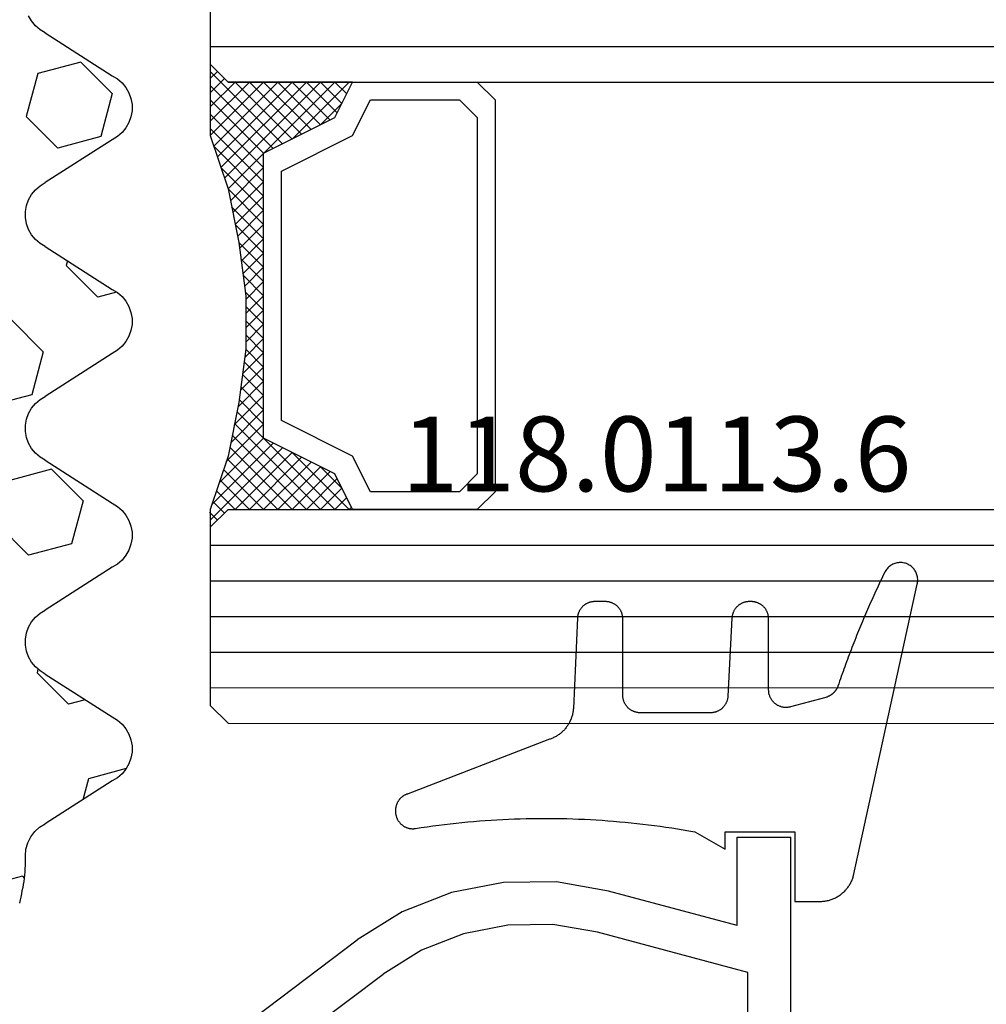
# Model space of a CAD drawing. Units: millimetres. Extents: x 0 to 9395, y -3021 to -50.
# Drawn here: x 28 to 55, y -2948 to -2921 of the extents above; entities that cross this region are included whole.
import ezdxf
from ezdxf.enums import TextEntityAlignment as Align

# ---------------------------------------------------------------- set-up
doc = ezdxf.new("R2010")
doc.units = ezdxf.units.MM
for name, color, linetype in [('CrossSectionsGlass', 4, 'Continuous'), ('CrossSectionsGums', 1, 'Continuous'), ('CrossSectionsProfils', 7, 'Continuous'), ('CrossSectionsTexts', 3, 'Continuous')]:
    doc.layers.add(name, color=color, linetype=linetype)
doc.styles.get("Standard").update_dxf_attribs({"font": 'complex.shx', "height": 60})

# ---------------------------------------------------------------- blocks, each defined once
blk = doc.blocks.new('04_51026_X', base_point=(2381.482, 1045.268))
at = {"layer": 'CrossSectionsProfils'}
for p, q in [((2358.34, 1062.208), (2358.182, 1062.134)), ((2358.508, 1062.253), (2358.34, 1062.208)), ((2358.682, 1062.268), (2358.508, 1062.253)), ((2379.182, 1062.268), (2358.682, 1062.268)), ((2379.268, 1062.26), (2379.182, 1062.268)), ((2379.353, 1062.238), (2379.268, 1062.26)), ((2379.432, 1062.201), (2379.353, 1062.238)), ((2379.503, 1062.151), (2379.432, 1062.201)), ((2357.916, 1061.911), (2357.816, 1061.768)), ((2358.039, 1062.034), (2357.916, 1061.911)), ((2358.182, 1062.134), (2358.039, 1062.034)), ((2379.565, 1062.089), (2379.503, 1062.151)), ((2379.615, 1062.018), (2379.565, 1062.089)), ((2379.651, 1061.939), (2379.615, 1062.018)), ((2379.674, 1061.855), (2379.651, 1061.939)), ((2357.816, 1061.768), (2357.742, 1061.61)), ((2379.682, 1061.768), (2379.674, 1061.855)), ((2379.682, 1061.768), (2379.682, 1058.768)), ((2357.697, 1061.442), (2357.682, 1061.268)), ((2357.742, 1061.61), (2357.697, 1061.442)), ((2357.682, 1061.268), (2357.682, 1036.268)), ((2359.482, 1060.907), (2359.31, 1060.787)), ((2359.671, 1060.996), (2359.482, 1060.907)), ((2359.873, 1061.05), (2359.671, 1060.996)), ((2360.082, 1061.068), (2359.873, 1061.05)), ((2377.982, 1061.068), (2360.082, 1061.068)), ((2378.068, 1061.06), (2377.982, 1061.068)), ((2378.153, 1061.038), (2378.068, 1061.06)), ((2378.232, 1061.001), (2378.153, 1061.038)), ((2378.303, 1060.951), (2378.232, 1061.001)), ((2378.365, 1060.889), (2378.303, 1060.951)), ((2378.415, 1060.818), (2378.365, 1060.889)), ((2378.451, 1060.739), (2378.415, 1060.818)), ((2359.162, 1060.639), (2359.042, 1060.468)), ((2359.31, 1060.787), (2359.162, 1060.639)), ((2378.474, 1060.655), (2378.451, 1060.739)), ((2378.482, 1060.568), (2378.474, 1060.655)), ((2378.482, 1060.568), (2378.482, 1058.068)), ((2358.954, 1060.278), (2358.9, 1060.076)), ((2359.042, 1060.468), (2358.954, 1060.278)), ((2358.9, 1060.076), (2358.882, 1059.868)), ((2358.882, 1059.868), (2358.882, 1040.068)), ((2381.182, 1058.768), (2381.623, 1059.209)), ((2381.65, 1059.232), (2381.623, 1059.209)), ((2381.68, 1059.249), (2381.65, 1059.232)), ((2381.713, 1059.261), (2381.68, 1059.249)), ((2381.747, 1059.267), (2381.713, 1059.261)), ((2381.782, 1059.267), (2381.747, 1059.267)), ((2381.816, 1059.261), (2381.782, 1059.267)), ((2381.849, 1059.249), (2381.816, 1059.261)), ((2381.879, 1059.232), (2381.849, 1059.249)), ((2381.906, 1059.209), (2381.879, 1059.232)), ((2381.906, 1059.209), (2383.206, 1057.909)), ((2381.182, 1058.768), (2379.682, 1058.768)), ((2378.482, 1058.068), (2378.489, 1057.981)), ((2378.489, 1057.981), (2378.512, 1057.897)), ((2378.512, 1057.897), (2378.549, 1057.818)), ((2378.549, 1057.818), (2378.599, 1057.747)), ((2383.228, 1057.884), (2383.206, 1057.909)), ((2383.245, 1057.855), (2383.228, 1057.884)), ((2383.257, 1057.823), (2383.245, 1057.855)), ((2383.263, 1057.79), (2383.257, 1057.823)), ((2383.264, 1057.757), (2383.263, 1057.79)), ((2378.599, 1057.747), (2378.66, 1057.685)), ((2378.66, 1057.685), (2378.732, 1057.635)), ((2378.732, 1057.635), (2378.811, 1057.598)), ((2378.811, 1057.598), (2378.895, 1057.576)), ((2378.895, 1057.576), (2378.982, 1057.568)), ((2378.982, 1057.568), (2383.064, 1057.568)), ((2383.064, 1057.568), (2383.098, 1057.571)), ((2383.098, 1057.571), (2383.131, 1057.579)), ((2383.131, 1057.579), (2383.161, 1057.593)), ((2383.161, 1057.593), (2383.189, 1057.612)), ((2383.189, 1057.612), (2383.214, 1057.635)), ((2383.214, 1057.635), (2383.234, 1057.662)), ((2383.234, 1057.662), (2383.249, 1057.692)), ((2383.249, 1057.692), (2383.259, 1057.724)), ((2383.259, 1057.724), (2383.264, 1057.757)), ((2376.86, 1045.642), (2376.547, 1045.565)), ((2377.182, 1045.668), (2376.86, 1045.642)), ((2383.182, 1045.668), (2377.182, 1045.668)), ((2383.268, 1045.66), (2383.182, 1045.668)), ((2383.353, 1045.638), (2383.268, 1045.66)), ((2383.432, 1045.601), (2383.353, 1045.638)), ((2376.25, 1045.438), (2375.978, 1045.265)), ((2376.547, 1045.565), (2376.25, 1045.438)), ((2383.503, 1045.551), (2383.432, 1045.601)), ((2383.565, 1045.489), (2383.503, 1045.551)), ((2383.615, 1045.418), (2383.565, 1045.489)), ((2383.651, 1045.339), (2383.615, 1045.418)), ((2383.674, 1045.255), (2383.651, 1045.339)), ((2375.978, 1045.265), (2369.132, 1040.107)), ((2383.682, 1045.168), (2383.674, 1045.255)), ((2383.682, 1045.168), (2383.682, 1044.48)), ((2376.7, 1044.307), (2369.854, 1039.148)), ((2376.809, 1044.376), (2376.7, 1044.307)), ((2376.928, 1044.427), (2376.809, 1044.376)), ((2377.053, 1044.458), (2376.928, 1044.427)), ((2377.182, 1044.468), (2377.053, 1044.458)), ((2380.982, 1044.468), (2377.182, 1044.468)), ((2381.016, 1044.465), (2380.982, 1044.468)), ((2381.05, 1044.456), (2381.016, 1044.465)), ((2381.082, 1044.441), (2381.05, 1044.456)), ((2381.11, 1044.421), (2381.082, 1044.441)), ((2381.135, 1044.397), (2381.11, 1044.421)), ((2381.155, 1044.368), (2381.135, 1044.397)), ((2381.17, 1044.336), (2381.155, 1044.368)), ((2381.179, 1044.303), (2381.17, 1044.336)), ((2381.182, 1044.268), (2381.179, 1044.303)), ((2381.182, 1044.268), (2381.182, 1043.268)), ((2383.565, 1044.159), (2383.615, 1044.23)), ((2383.615, 1044.23), (2383.651, 1044.309)), ((2383.651, 1044.309), (2383.674, 1044.394)), ((2383.674, 1044.394), (2383.682, 1044.48)), ((2381.632, 1043.008), (2383.432, 1044.047)), ((2383.432, 1044.047), (2383.503, 1044.097)), ((2383.503, 1044.097), (2383.565, 1044.159)), ((2381.182, 1043.268), (2381.186, 1043.216)), ((2381.186, 1043.216), (2381.2, 1043.165)), ((2381.2, 1043.165), (2381.222, 1043.118)), ((2381.222, 1043.118), (2381.252, 1043.075)), ((2381.252, 1043.075), (2381.289, 1043.038)), ((2381.289, 1043.038), (2381.332, 1043.008)), ((2381.332, 1043.008), (2381.379, 1042.986)), ((2381.379, 1042.986), (2381.43, 1042.973)), ((2381.43, 1042.973), (2381.482, 1042.968)), ((2381.482, 1042.968), (2381.534, 1042.973)), ((2381.534, 1042.973), (2381.584, 1042.986)), ((2381.584, 1042.986), (2381.632, 1043.008)), ((2368.054, 1039.438), (2369.132, 1040.107)), ((2358.882, 1040.068), (2363.108, 1038.936)), ((2366.872, 1038.975), (2368.054, 1039.438)), ((2365.627, 1038.733), (2366.872, 1038.975)), ((2368.591, 1038.365), (2369.854, 1039.148)), ((2359.182, 1038.745), (2359.182, 1036.268)), ((2359.182, 1038.745), (2362.797, 1037.777)), ((2363.108, 1038.936), (2364.358, 1038.72)), ((2364.358, 1038.72), (2365.627, 1038.733)), ((2367.207, 1037.823), (2368.591, 1038.365)), ((2362.797, 1037.777), (2364.262, 1037.524)), ((2365.748, 1037.539), (2367.207, 1037.823)), ((2364.262, 1037.524), (2365.748, 1037.539)), ((2359.182, 1036.268), (2357.682, 1036.268))]:
    blk.add_line(p, q, dxfattribs=at)
blk = doc.blocks.new('118_0113_6_TEXT_7', base_point=(49.303, 26.6))
at = {"layer": 'CrossSectionsTexts'}
blk.add_text('118.0113.6', height=2.1, dxfattribs=at).set_placement((45.537, 36.111), align=Align.CENTER)
blk = doc.blocks.new('118_0113_6', base_point=(1461.999, 1136.215))
at = {"layer": 'CrossSectionsGums', "color": 252, "true_color": 0x848484, "flags": 128}
blk.add_lwpolyline([(1461.38, 1132.285), (1461.38, 1130.288), (1461.38, 1130.272), (1461.379, 1130.256), (1461.378, 1130.24), (1461.376, 1130.224), (1461.374, 1130.208), (1461.371, 1130.192), (1461.367, 1130.177), (1461.364, 1130.161), (1461.359, 1130.146), (1461.354, 1130.131), (1461.349, 1130.116), (1461.343, 1130.101), (1461.337, 1130.086), (1461.33, 1130.072), (1461.323, 1130.058), (1461.315, 1130.044), (1461.307, 1130.03), (1461.298, 1130.017), (1461.289, 1130.004), (1461.279, 1129.991), (1461.269, 1129.978), (1461.259, 1129.966), (1461.248, 1129.954), (1461.237, 1129.943), (1461.226, 1129.932), (1461.214, 1129.921), (1461.202, 1129.911), (1461.189, 1129.901), (1461.177, 1129.891), (1461.163, 1129.882), (1461.15, 1129.874), (1461.136, 1129.865), (1461.122, 1129.858), (1461.108, 1129.85), (1461.094, 1129.844), (1461.079, 1129.837), (1461.064, 1129.831), (1461.049, 1129.826), (1461.034, 1129.821), (1461.019, 1129.817), (1461.003, 1129.813), (1460.988, 1129.809), (1460.972, 1129.807), (1460.956, 1129.804), (1460.94, 1129.802), (1460.925, 1129.801), (1460.909, 1129.8), (1460.893, 1129.8), (1460.893, 1129.8), (1460.836, 1129.8), (1460.821, 1129.8), (1460.805, 1129.801), (1460.79, 1129.802), (1460.775, 1129.804), (1460.76, 1129.806), (1460.744, 1129.809), (1460.729, 1129.812), (1460.714, 1129.816), (1460.699, 1129.82), (1460.685, 1129.824), (1460.67, 1129.829), (1460.656, 1129.835), (1460.641, 1129.841), (1460.627, 1129.847), (1460.614, 1129.854), (1460.6, 1129.861), (1460.587, 1129.869), (1460.573, 1129.877), (1460.561, 1129.886), (1460.548, 1129.894), (1460.536, 1129.904), (1460.524, 1129.913), (1460.512, 1129.924), (1460.501, 1129.934), (1460.49, 1129.945), (1460.479, 1129.956), (1460.469, 1129.967), (1460.459, 1129.979), (1460.449, 1129.991), (1460.44, 1130.004), (1460.431, 1130.016), (1460.423, 1130.029), (1460.415, 1130.042), (1460.407, 1130.056), (1460.4, 1130.07), (1460.394, 1130.083), (1460.387, 1130.098), (1460.382, 1130.112), (1460.376, 1130.126), (1460.371, 1130.141), (1460.367, 1130.156), (1460.363, 1130.171), (1460.36, 1130.186), (1460.357, 1130.201), (1460.354, 1130.216), (1460.352, 1130.231), (1460.351, 1130.247), (1460.349, 1130.262), (1460.349, 1130.262), (1460.234, 1132.458), (1460.233, 1132.473), (1460.232, 1132.489), (1460.23, 1132.504), (1460.227, 1132.519), (1460.224, 1132.534), (1460.221, 1132.549), (1460.217, 1132.564), (1460.212, 1132.579), (1460.208, 1132.594), (1460.202, 1132.608), (1460.196, 1132.623), (1460.19, 1132.637), (1460.184, 1132.651), (1460.176, 1132.664), (1460.169, 1132.678), (1460.161, 1132.691), (1460.153, 1132.704), (1460.144, 1132.717), (1460.135, 1132.729), (1460.125, 1132.741), (1460.115, 1132.753), (1460.105, 1132.764), (1460.094, 1132.775), (1460.083, 1132.786), (1460.072, 1132.797), (1460.06, 1132.807), (1460.048, 1132.816), (1460.036, 1132.826), (1460.023, 1132.835), (1460.01, 1132.843), (1459.997, 1132.851), (1459.984, 1132.859), (1459.97, 1132.866), (1459.956, 1132.873), (1459.942, 1132.879), (1459.928, 1132.885), (1459.914, 1132.891), (1459.899, 1132.896), (1459.884, 1132.9), (1459.87, 1132.905), (1459.855, 1132.908), (1459.84, 1132.911), (1459.824, 1132.914), (1459.809, 1132.916), (1459.794, 1132.918), (1459.778, 1132.919), (1459.763, 1132.92), (1459.748, 1132.92), (1459.748, 1132.92), (1457.773, 1132.92), (1457.757, 1132.92), (1457.741, 1132.919), (1457.725, 1132.918), (1457.709, 1132.916), (1457.693, 1132.914), (1457.678, 1132.911), (1457.662, 1132.907), (1457.646, 1132.903), (1457.631, 1132.899), (1457.616, 1132.894), (1457.601, 1132.889), (1457.586, 1132.883), (1457.571, 1132.877), (1457.557, 1132.87), (1457.543, 1132.863), (1457.529, 1132.855), (1457.515, 1132.847), (1457.502, 1132.838), (1457.489, 1132.829), (1457.476, 1132.819), (1457.463, 1132.809), (1457.451, 1132.799), (1457.439, 1132.788), (1457.428, 1132.777), (1457.417, 1132.766), (1457.406, 1132.754), (1457.396, 1132.742), (1457.386, 1132.729), (1457.376, 1132.717), (1457.367, 1132.703), (1457.359, 1132.69), (1457.35, 1132.676), (1457.343, 1132.662), (1457.335, 1132.648), (1457.329, 1132.634), (1457.322, 1132.619), (1457.316, 1132.604), (1457.311, 1132.589), (1457.306, 1132.574), (1457.302, 1132.559), (1457.298, 1132.543), (1457.295, 1132.528), (1457.292, 1132.512), (1457.289, 1132.496), (1457.288, 1132.48), (1457.286, 1132.464), (1457.285, 1132.449), (1457.285, 1132.433), (1457.285, 1132.433), (1457.285, 1130.288), (1457.285, 1130.272), (1457.284, 1130.256), (1457.283, 1130.24), (1457.281, 1130.224), (1457.279, 1130.208), (1457.276, 1130.192), (1457.272, 1130.177), (1457.269, 1130.161), (1457.264, 1130.146), (1457.259, 1130.131), (1457.254, 1130.116), (1457.248, 1130.101), (1457.242, 1130.086), (1457.235, 1130.072), (1457.228, 1130.058), (1457.22, 1130.044), (1457.212, 1130.03), (1457.203, 1130.017), (1457.194, 1130.004), (1457.184, 1129.991), (1457.174, 1129.978), (1457.164, 1129.966), (1457.153, 1129.954), (1457.142, 1129.943), (1457.131, 1129.932), (1457.119, 1129.921), (1457.107, 1129.911), (1457.094, 1129.901), (1457.082, 1129.891), (1457.068, 1129.882), (1457.055, 1129.874), (1457.041, 1129.865), (1457.027, 1129.858), (1457.013, 1129.85), (1456.999, 1129.844), (1456.984, 1129.837), (1456.969, 1129.831), (1456.954, 1129.826), (1456.939, 1129.821), (1456.924, 1129.817), (1456.908, 1129.813), (1456.893, 1129.809), (1456.877, 1129.807), (1456.861, 1129.804), (1456.845, 1129.802), (1456.83, 1129.801), (1456.814, 1129.8), (1456.798, 1129.8), (1456.798, 1129.8), (1456.495, 1129.8), (1456.48, 1129.8), (1456.465, 1129.801), (1456.45, 1129.802), (1456.435, 1129.804), (1456.42, 1129.806), (1456.404, 1129.809), (1456.39, 1129.812), (1456.375, 1129.815), (1456.36, 1129.819), (1456.345, 1129.824), (1456.331, 1129.829), (1456.317, 1129.834), (1456.303, 1129.84), (1456.289, 1129.846), (1456.275, 1129.853), (1456.262, 1129.86), (1456.248, 1129.867), (1456.235, 1129.875), (1456.223, 1129.884), (1456.21, 1129.892), (1456.198, 1129.901), (1456.186, 1129.911), (1456.174, 1129.921), (1456.163, 1129.931), (1456.152, 1129.942), (1456.141, 1129.953), (1456.131, 1129.964), (1456.121, 1129.975), (1456.111, 1129.987), (1456.102, 1129.999), (1456.093, 1130.012), (1456.085, 1130.024), (1456.077, 1130.037), (1456.069, 1130.051), (1456.062, 1130.064), (1456.055, 1130.078), (1456.049, 1130.092), (1456.043, 1130.106), (1456.038, 1130.12), (1456.033, 1130.134), (1456.028, 1130.149), (1456.024, 1130.163), (1456.02, 1130.178), (1456.017, 1130.193), (1456.014, 1130.208), (1456.012, 1130.223), (1456.01, 1130.238), (1456.009, 1130.254), (1456.009, 1130.254), (1455.896, 1132.805), (1455.894, 1132.831), (1455.891, 1132.856), (1455.888, 1132.88), (1455.884, 1132.905), (1455.879, 1132.93), (1455.874, 1132.955), (1455.868, 1132.979), (1455.861, 1133.003), (1455.854, 1133.028), (1455.846, 1133.051), (1455.838, 1133.075), (1455.829, 1133.099), (1455.819, 1133.122), (1455.809, 1133.145), (1455.798, 1133.168), (1455.787, 1133.19), (1455.775, 1133.212), (1455.762, 1133.234), (1455.749, 1133.256), (1455.735, 1133.277), (1455.721, 1133.298), (1455.706, 1133.318), (1455.691, 1133.338), (1455.675, 1133.358), (1455.659, 1133.377), (1455.642, 1133.396), (1455.625, 1133.414), (1455.607, 1133.432), (1455.589, 1133.449), (1455.571, 1133.466), (1455.552, 1133.483), (1455.532, 1133.499), (1455.512, 1133.514), (1455.492, 1133.529), (1455.472, 1133.544), (1455.451, 1133.557), (1455.429, 1133.571), (1455.408, 1133.584), (1455.386, 1133.596), (1455.363, 1133.607), (1455.341, 1133.618), (1455.318, 1133.629), (1455.295, 1133.639), (1455.271, 1133.648), (1455.248, 1133.657), (1455.224, 1133.665), (1455.2, 1133.672), (1455.175, 1133.679), (1455.175, 1133.679), (1451.26, 1135.193), (1451.247, 1135.197), (1451.235, 1135.201), (1451.222, 1135.205), (1451.21, 1135.21), (1451.197, 1135.215), (1451.185, 1135.22), (1451.173, 1135.226), (1451.161, 1135.232), (1451.15, 1135.238), (1451.138, 1135.245), (1451.127, 1135.252), (1451.116, 1135.259), (1451.105, 1135.266), (1451.094, 1135.274), (1451.083, 1135.282), (1451.073, 1135.291), (1451.063, 1135.299), (1451.053, 1135.308), (1451.044, 1135.318), (1451.034, 1135.327), (1451.025, 1135.337), (1451.016, 1135.347), (1451.008, 1135.357), (1451, 1135.367), (1450.992, 1135.378), (1450.984, 1135.389), (1450.977, 1135.4), (1450.97, 1135.411), (1450.963, 1135.423), (1450.956, 1135.434), (1450.95, 1135.446), (1450.945, 1135.458), (1450.939, 1135.47), (1450.934, 1135.483), (1450.929, 1135.495), (1450.925, 1135.507), (1450.921, 1135.52), (1450.917, 1135.533), (1450.914, 1135.546), (1450.91, 1135.559), (1450.908, 1135.572), (1450.905, 1135.585), (1450.903, 1135.598), (1450.902, 1135.611), (1450.901, 1135.624), (1450.9, 1135.638), (1450.899, 1135.651), (1450.899, 1135.664), (1450.899, 1135.664), (1450.899, 1135.688), (1450.899, 1135.705), (1450.9, 1135.723), (1450.902, 1135.74), (1450.904, 1135.758), (1450.907, 1135.775), (1450.91, 1135.792), (1450.914, 1135.809), (1450.919, 1135.826), (1450.924, 1135.843), (1450.93, 1135.86), (1450.937, 1135.876), (1450.944, 1135.892), (1450.951, 1135.908), (1450.959, 1135.923), (1450.968, 1135.938), (1450.977, 1135.953), (1450.987, 1135.968), (1450.998, 1135.982), (1451.008, 1135.996), (1451.02, 1136.009), (1451.031, 1136.022), (1451.044, 1136.035), (1451.056, 1136.047), (1451.07, 1136.058), (1451.083, 1136.07), (1451.097, 1136.08), (1451.111, 1136.09), (1451.126, 1136.1), (1451.141, 1136.109), (1451.156, 1136.118), (1451.172, 1136.126), (1451.188, 1136.133), (1451.204, 1136.14), (1451.22, 1136.146), (1451.237, 1136.152), (1451.254, 1136.157), (1451.271, 1136.161), (1451.288, 1136.165), (1451.305, 1136.169), (1451.322, 1136.171), (1451.34, 1136.173), (1451.357, 1136.175), (1451.375, 1136.175), (1451.392, 1136.175), (1451.41, 1136.175), (1451.427, 1136.174), (1451.445, 1136.172), (1451.462, 1136.17), (1451.462, 1136.17), (1451.624, 1136.145), (1451.787, 1136.121), (1451.949, 1136.098), (1452.112, 1136.077), (1452.275, 1136.056), (1452.438, 1136.037), (1452.601, 1136.019), (1452.765, 1136.002), (1452.928, 1135.986), (1453.092, 1135.972), (1453.255, 1135.958), (1453.419, 1135.946), (1453.583, 1135.935), (1453.747, 1135.925), (1453.91, 1135.916), (1454.074, 1135.908), (1454.238, 1135.901), (1454.403, 1135.896), (1454.567, 1135.891), (1454.731, 1135.888), (1454.895, 1135.886), (1455.059, 1135.885), (1455.223, 1135.885), (1455.388, 1135.887), (1455.552, 1135.889), (1455.716, 1135.893), (1455.88, 1135.898), (1456.044, 1135.904), (1456.208, 1135.911), (1456.372, 1135.919), (1456.536, 1135.929), (1456.7, 1135.939), (1456.863, 1135.951), (1457.027, 1135.964), (1457.191, 1135.978), (1457.354, 1135.993), (1457.518, 1136.009), (1457.681, 1136.027), (1457.844, 1136.045), (1458.007, 1136.065), (1458.17, 1136.086), (1458.332, 1136.108), (1458.495, 1136.131), (1458.657, 1136.155), (1458.82, 1136.181), (1458.982, 1136.207), (1459.143, 1136.235), (1459.305, 1136.264), (1459.305, 1136.264), (1460.161, 1136.753), (1460.161, 1136.265), (1462.111, 1136.265), (1462.111, 1138.215), (1462.822, 1138.215), (1462.849, 1138.215), (1462.876, 1138.214), (1462.902, 1138.212), (1462.929, 1138.209), (1462.955, 1138.206), (1462.982, 1138.202), (1463.008, 1138.197), (1463.034, 1138.192), (1463.06, 1138.186), (1463.086, 1138.179), (1463.111, 1138.171), (1463.137, 1138.163), (1463.162, 1138.154), (1463.187, 1138.144), (1463.211, 1138.134), (1463.236, 1138.123), (1463.26, 1138.112), (1463.283, 1138.099), (1463.307, 1138.086), (1463.33, 1138.073), (1463.352, 1138.059), (1463.375, 1138.044), (1463.396, 1138.028), (1463.418, 1138.012), (1463.439, 1137.996), (1463.459, 1137.979), (1463.479, 1137.961), (1463.498, 1137.943), (1463.517, 1137.924), (1463.536, 1137.905), (1463.554, 1137.885), (1463.571, 1137.865), (1463.588, 1137.844), (1463.604, 1137.823), (1463.62, 1137.801), (1463.635, 1137.779), (1463.649, 1137.757), (1463.663, 1137.734), (1463.676, 1137.711), (1463.689, 1137.687), (1463.701, 1137.663), (1463.712, 1137.639), (1463.723, 1137.615), (1463.733, 1137.59), (1463.742, 1137.565), (1463.75, 1137.54), (1463.758, 1137.514), (1463.765, 1137.488), (1463.765, 1137.488), (1465.551, 1129.315), (1465.558, 1129.286), (1465.562, 1129.257), (1465.566, 1129.227), (1465.567, 1129.197), (1465.566, 1129.167), (1465.564, 1129.137), (1465.56, 1129.108), (1465.554, 1129.078), (1465.546, 1129.049), (1465.536, 1129.021), (1465.525, 1128.993), (1465.512, 1128.966), (1465.497, 1128.94), (1465.481, 1128.915), (1465.464, 1128.891), (1465.445, 1128.868), (1465.424, 1128.846), (1465.402, 1128.826), (1465.379, 1128.807), (1465.355, 1128.789), (1465.33, 1128.773), (1465.304, 1128.758), (1465.277, 1128.745), (1465.249, 1128.734), (1465.221, 1128.724), (1465.192, 1128.717), (1465.163, 1128.711), (1465.133, 1128.707), (1465.103, 1128.704), (1465.073, 1128.704), (1465.043, 1128.705), (1465.014, 1128.708), (1464.984, 1128.713), (1464.955, 1128.72), (1464.926, 1128.728), (1464.898, 1128.738), (1464.871, 1128.75), (1464.844, 1128.764), (1464.818, 1128.779), (1464.794, 1128.796), (1464.77, 1128.814), (1464.747, 1128.834), (1464.726, 1128.855), (1464.706, 1128.877), (1464.688, 1128.901), (1464.671, 1128.925), (1464.655, 1128.951), (1464.641, 1128.977), (1464.641, 1128.977), (1464.61, 1129.042), (1464.578, 1129.107), (1464.547, 1129.172), (1464.516, 1129.237), (1464.486, 1129.302), (1464.455, 1129.367), (1464.425, 1129.433), (1464.394, 1129.498), (1464.364, 1129.563), (1464.334, 1129.629), (1464.304, 1129.695), (1464.275, 1129.76), (1464.245, 1129.826), (1464.216, 1129.892), (1464.187, 1129.958), (1464.158, 1130.024), (1464.13, 1130.09), (1464.101, 1130.156), (1464.073, 1130.222), (1464.045, 1130.288), (1464.017, 1130.355), (1463.989, 1130.421), (1463.961, 1130.488), (1463.934, 1130.554), (1463.906, 1130.621), (1463.879, 1130.688), (1463.852, 1130.754), (1463.825, 1130.821), (1463.799, 1130.888), (1463.772, 1130.955), (1463.746, 1131.022), (1463.72, 1131.089), (1463.694, 1131.157), (1463.669, 1131.224), (1463.643, 1131.291), (1463.618, 1131.359), (1463.592, 1131.426), (1463.567, 1131.494), (1463.543, 1131.561), (1463.518, 1131.629), (1463.494, 1131.697), (1463.469, 1131.764), (1463.445, 1131.832), (1463.421, 1131.9), (1463.398, 1131.968), (1463.374, 1132.036), (1463.351, 1132.104), (1463.327, 1132.173), (1463.327, 1132.173), (1463.324, 1132.182), (1463.32, 1132.191), (1463.316, 1132.2), (1463.312, 1132.209), (1463.308, 1132.218), (1463.303, 1132.227), (1463.298, 1132.236), (1463.294, 1132.245), (1463.289, 1132.253), (1463.283, 1132.262), (1463.278, 1132.27), (1463.273, 1132.278), (1463.267, 1132.287), (1463.261, 1132.295), (1463.255, 1132.303), (1463.249, 1132.311), (1463.243, 1132.318), (1463.237, 1132.326), (1463.23, 1132.333), (1463.224, 1132.341), (1463.217, 1132.348), (1463.21, 1132.355), (1463.203, 1132.362), (1463.196, 1132.369), (1463.188, 1132.376), (1463.181, 1132.382), (1463.173, 1132.389), (1463.166, 1132.395), (1463.158, 1132.401), (1463.15, 1132.407), (1463.142, 1132.413), (1463.134, 1132.419), (1463.126, 1132.425), (1463.117, 1132.43), (1463.109, 1132.435), (1463.1, 1132.44), (1463.092, 1132.445), (1463.083, 1132.45), (1463.074, 1132.455), (1463.065, 1132.459), (1463.056, 1132.463), (1463.047, 1132.467), (1463.038, 1132.471), (1463.029, 1132.475), (1463.02, 1132.479), (1463.01, 1132.482), (1463.001, 1132.485), (1462.991, 1132.488), (1462.991, 1132.488), (1461.994, 1132.756), (1461.976, 1132.76), (1461.958, 1132.764), (1461.939, 1132.767), (1461.921, 1132.769), (1461.902, 1132.771), (1461.884, 1132.772), (1461.865, 1132.772), (1461.846, 1132.772), (1461.828, 1132.771), (1461.809, 1132.769), (1461.791, 1132.766), (1461.773, 1132.763), (1461.754, 1132.759), (1461.736, 1132.754), (1461.719, 1132.749), (1461.701, 1132.743), (1461.684, 1132.736), (1461.666, 1132.729), (1461.65, 1132.721), (1461.633, 1132.712), (1461.617, 1132.703), (1461.601, 1132.693), (1461.586, 1132.683), (1461.571, 1132.672), (1461.556, 1132.66), (1461.542, 1132.648), (1461.529, 1132.635), (1461.516, 1132.622), (1461.503, 1132.608), (1461.491, 1132.594), (1461.479, 1132.579), (1461.468, 1132.564), (1461.458, 1132.549), (1461.448, 1132.533), (1461.439, 1132.517), (1461.43, 1132.5), (1461.423, 1132.484), (1461.415, 1132.466), (1461.409, 1132.449), (1461.403, 1132.431), (1461.397, 1132.413), (1461.393, 1132.395), (1461.389, 1132.377), (1461.386, 1132.359), (1461.383, 1132.34), (1461.382, 1132.322), (1461.381, 1132.303), (1461.38, 1132.285), (1461.38, 1132.285)], dxfattribs=at)
blk = doc.blocks.new('42_mm_4', base_point=(1904.597, 0.2))
at = {"layer": 'CrossSectionsGlass'}
for p, q in [((1921.5, -18.3), (1921.5, -23.3)), ((1921.5, -22.8), (0, -23)), ((1921, -23.8), (1921.5, -23.3)), ((1921.5, -23.5), (1919.467, -25.533)), ((1921.5, -24.1), (1921.1, -23.7)), ((1921.5, -23.7), (1921.3, -23.5)), ((1921, -23.8), (0.5, -24)), ((1919.2, -25.4), (1917.6, -23.8)), ((1918, -23.8), (1917.667, -24.133)), ((1918.4, -23.8), (1917.8, -24.4)), ((1918.8, -23.8), (1917.933, -24.667)), ((1921, -26.8), (1918, -23.8)), ((1919.2, -23.8), (1918.133, -24.867)), ((1919.6, -23.8), (1918.4, -25)), ((1921.1, -26.5), (1918.4, -23.8)), ((1920, -23.8), (1918.667, -25.133)), ((1921.2, -26.2), (1918.8, -23.8)), ((1920.4, -23.8), (1918.933, -25.267)), ((1920.8, -23.8), (1919.2, -25.4)), ((1921.3, -25.9), (1919.2, -23.8)), ((1921.4, -25.6), (1919.6, -23.8)), ((1921.5, -23.9), (1919.733, -25.667)), ((1921.5, -25.3), (1920, -23.8)), ((1921.5, -24.9), (1920.4, -23.8)), ((1921.5, -24.5), (1920.8, -23.8)), ((1921.5, -24.3), (1920, -25.8)), ((1918.4, -25), (1917.8, -24.4)), ((1921.5, -24.7), (1920, -26.2)), ((1921.5, -25.1), (1920, -26.6)), ((1921.4, -25.6), (1920, -27)), ((1921.2, -26.2), (1920, -27.4)), ((1920.933, -27.133), (1920, -26.2)), ((1920.867, -27.467), (1920, -26.6)), ((1921, -26.8), (1920, -27.8)), ((1920.8, -27.8), (1920, -27)), ((1920.9, -27.3), (1920, -28.2)), ((1920.733, -28.133), (1920, -27.4)), ((1920.8, -27.8), (1920, -28.6)), ((1920.676, -28.476), (1920, -27.8)), ((1920.629, -28.829), (1920, -28.2)), ((1920.7, -28.3), (1920, -29)), ((1920.582, -29.182), (1920, -28.6)), ((1920.638, -28.762), (1920, -29.4)), ((1920.535, -29.535), (1920, -29)), ((1920.577, -29.223), (1920, -29.8)), ((1920.5, -29.9), (1920, -29.4)), ((1920.515, -29.685), (1920, -30.2)), ((1920.5, -30.3), (1920, -29.8)), ((1920.5, -30.1), (1920, -30.6)), ((1920.5, -30.7), (1920, -30.2)), ((1920.5, -30.5), (1920, -31)), ((1920.5, -31.1), (1920, -30.6)), ((1920.5, -30.9), (1920, -31.4)), ((1920.531, -31.531), (1920, -31)), ((1920.5, -31.3), (1920, -31.8)), ((1920.592, -31.992), (1920, -31.4)), ((1920.547, -31.653), (1920, -32.2)), ((1920.654, -32.454), (1920, -31.8)), ((1920.594, -32.006), (1920, -32.6)), ((1920.725, -32.925), (1920, -32.2)), ((1920.641, -32.359), (1920, -33)), ((1920.825, -33.425), (1920, -32.6)), ((1920.688, -32.712), (1920, -33.4)), ((1920.75, -33.05), (1918, -35.8)), ((1920.925, -33.925), (1920, -33)), ((1920.817, -33.383), (1918.4, -35.8)), ((1921.05, -34.45), (1920, -33.4)), ((1920.883, -33.717), (1918.8, -35.8)), ((1921.45, -35.65), (1919.733, -33.933)), ((1921.25, -35.05), (1920, -33.8)), ((1919.2, -34.2), (1917.6, -35.8)), ((1920.95, -34.05), (1919.2, -35.8)), ((1920.8, -35.8), (1919.2, -34.2)), ((1921.5, -36.1), (1919.467, -34.067)), ((1920, -35.8), (1918.667, -34.467)), ((1920.4, -35.8), (1918.933, -34.333)), ((1921.025, -34.375), (1919.6, -35.8)), ((1918.4, -34.6), (1917.8, -35.2)), ((1919.2, -35.8), (1918.133, -34.733)), ((1919.6, -35.8), (1918.4, -34.6)), ((1921.125, -34.675), (1920, -35.8)), ((1918.8, -35.8), (1917.933, -34.933)), ((1921.225, -34.975), (1920.4, -35.8)), ((1918.4, -35.8), (1917.8, -35.2)), ((1921.325, -35.275), (1920.8, -35.8)), ((1918, -35.8), (1917.667, -35.467)), ((1921.425, -35.575), (1921.1, -35.9)), ((1921, -35.8), (0.5, -36)), ((1917.6, -35.8), (1917.533, -35.733)), ((1921, -35.8), (1921.5, -36.3)), ((1921.525, -35.875), (1921.3, -36.1)), ((1921.5, -36.3), (1921.5, -41.3)), ((1921.5, -36.8), (0, -37)), ((1921.5, -37.8), (0, -38)), ((1921.5, -38.8), (0, -39)), ((1921.5, -39.8), (0, -40)), ((1921.5, -40.8), (0, -41)), ((1921, -41.8), (1921.5, -41.3)), ((1921, -41.8), (0.5, -42))]:
    blk.add_line(p, q, dxfattribs=at)
at = {"layer": 'CrossSectionsGlass', "flags": 128}
for points in [[(1917.5, -35.8), (1918, -34.8), (1920, -33.8), (1920, -25.8), (1918, -24.8), (1917.5, -23.8), (1921, -23.8), (1921.5, -23.3), (1921.5, -25.3), (1921, -26.8), (1920.7, -28.3), (1920.5, -29.8), (1920.5, -31.3), (1920.7, -32.8), (1921, -34.3), (1921.5, -35.8), (1921.5, -36.3), (1921, -35.8), (1917.5, -35.8)], [(1914, -23.8), (1913.5, -24.3), (1913.5, -35.3), (1914, -35.8), (1917.5, -35.8), (1918, -34.8), (1920, -33.8), (1920, -25.8), (1918, -24.8), (1917.5, -23.8), (1914, -23.8)], [(1914.5, -24.3), (1914, -24.8), (1914, -34.8), (1914.5, -35.3), (1917, -35.3), (1917.5, -34.3), (1919.5, -33.3), (1919.5, -26.3), (1917.5, -25.3), (1917, -24.3), (1914.5, -24.3)]]:
    blk.add_lwpolyline(points, dxfattribs=at)
blk = doc.blocks.new('240_0808_0', base_point=(-6819.66, -755.27))
at = {"layer": 'CrossSectionsGums', "color": 252, "true_color": 0x848484}
for p, q in [((-6814.8, -757.71), (-6814.82, -757.62)), ((-6814.78, -757.79), (-6814.8, -757.71)), ((-6814.76, -757.88), (-6814.78, -757.79)), ((-6814.739, -758.375), (-6815.946, -758.052)), ((-6814.75, -757.97), (-6814.76, -757.88)), ((-6814.73, -758.06), (-6814.75, -757.97)), ((-6814.72, -758.14), (-6814.73, -758.06)), ((-6814.7, -758.23), (-6814.72, -758.14)), ((-6814.739, -758.375), (-6814.689, -758.326)), ((-6814.69, -758.32), (-6814.7, -758.23)), ((-6814.68, -758.41), (-6814.69, -758.32)), ((-6814.67, -758.5), (-6814.68, -758.41)), ((-6814.67, -758.59), (-6814.67, -758.5)), ((-6814.66, -758.68), (-6814.67, -758.59)), ((-6814.66, -758.77), (-6814.66, -758.68)), ((-6814.66, -758.86), (-6814.66, -758.77)), ((-6814.66, -758.95), (-6814.66, -758.86)), ((-6814.656, -758.95), (-6814.638, -759.135)), ((-6814.638, -759.135), (-6814.587, -759.313)), ((-6814.587, -759.313), (-6814.504, -759.479)), ((-6814.504, -759.479), (-6814.391, -759.627)), ((-6814.391, -759.627), (-6814.254, -759.751)), ((-6814.254, -759.751), (-6814.095, -759.847)), ((-6812.217, -761.051), (-6814.095, -759.847)), ((-6812.884, -761.113), (-6813.043, -760.522)), ((-6811.823, -761.398), (-6812.884, -761.113)), ((-6812.07, -761.139), (-6812.217, -761.051)), ((-6811.94, -761.251), (-6812.07, -761.139)), ((-6811.831, -761.384), (-6811.94, -761.251)), ((-6811.747, -761.533), (-6811.831, -761.384)), ((-6811.689, -761.694), (-6811.747, -761.533)), ((-6811.66, -761.863), (-6811.689, -761.694)), ((-6811.66, -762.035), (-6811.66, -761.863)), ((-6811.747, -762.365), (-6811.689, -762.204)), ((-6811.689, -762.204), (-6811.66, -762.035)), ((-6811.94, -762.647), (-6811.831, -762.514)), ((-6811.831, -762.514), (-6811.747, -762.365)), ((-6814.095, -764.051), (-6812.217, -762.847)), ((-6812.217, -762.847), (-6812.07, -762.759)), ((-6812.07, -762.759), (-6811.94, -762.647)), ((-6814.328, -764.089), (-6813.444, -763.205)), ((-6812.972, -763.331), (-6813.444, -763.205)), ((-6814.242, -764.139), (-6814.372, -764.251)), ((-6814.301, -764.19), (-6814.328, -764.089)), ((-6814.095, -764.051), (-6814.242, -764.139)), ((-6814.481, -764.384), (-6814.565, -764.533)), ((-6814.372, -764.251), (-6814.481, -764.384)), ((-6814.623, -764.694), (-6814.652, -764.863)), ((-6814.565, -764.533), (-6814.623, -764.694)), ((-6814.652, -764.863), (-6814.652, -765.035)), ((-6814.652, -765.035), (-6814.623, -765.204)), ((-6814.623, -765.204), (-6814.565, -765.365)), ((-6814.565, -765.365), (-6814.481, -765.514)), ((-6814.481, -765.514), (-6814.372, -765.647)), ((-6814.372, -765.647), (-6814.242, -765.759)), ((-6814.242, -765.759), (-6814.095, -765.847)), ((-6812.217, -767.051), (-6814.095, -765.847)), ((-6812.07, -767.139), (-6812.217, -767.051)), ((-6811.94, -767.251), (-6812.07, -767.139)), ((-6811.831, -767.384), (-6811.94, -767.251)), ((-6815.449, -768.271), (-6814.565, -767.387)), ((-6813.358, -767.711), (-6814.565, -767.387)), ((-6811.747, -767.533), (-6811.831, -767.384)), ((-6811.689, -767.694), (-6811.747, -767.533)), ((-6813.034, -768.918), (-6813.358, -767.711)), ((-6811.66, -767.863), (-6811.689, -767.694)), ((-6811.689, -768.204), (-6811.66, -768.035)), ((-6811.66, -768.035), (-6811.66, -767.863)), ((-6811.831, -768.514), (-6811.747, -768.365)), ((-6811.747, -768.365), (-6811.689, -768.204)), ((-6812.07, -768.759), (-6811.94, -768.647)), ((-6811.94, -768.647), (-6811.831, -768.514)), ((-6814.095, -770.051), (-6812.217, -768.847)), ((-6813.918, -769.802), (-6813.034, -768.918)), ((-6812.217, -768.847), (-6812.07, -768.759)), ((-6813.918, -769.802), (-6815.125, -769.479)), ((-6814.372, -770.251), (-6814.481, -770.384)), ((-6814.242, -770.139), (-6814.372, -770.251)), ((-6814.095, -770.051), (-6814.242, -770.139)), ((-6814.565, -770.533), (-6814.623, -770.694)), ((-6814.481, -770.384), (-6814.565, -770.533)), ((-6814.623, -770.694), (-6814.652, -770.863)), ((-6814.652, -770.863), (-6814.652, -771.035)), ((-6814.652, -771.035), (-6814.623, -771.204)), ((-6814.623, -771.204), (-6814.565, -771.365)), ((-6814.565, -771.365), (-6814.481, -771.514)), ((-6814.478, -771.893), (-6815.686, -771.57)), ((-6814.481, -771.514), (-6814.372, -771.647)), ((-6814.372, -771.647), (-6814.242, -771.759)), ((-6814.155, -773.101), (-6814.478, -771.893)), ((-6814.242, -771.759), (-6814.095, -771.847)), ((-6812.217, -773.051), (-6814.095, -771.847)), ((-6812.07, -773.139), (-6812.217, -773.051)), ((-6815.039, -773.985), (-6814.155, -773.101)), ((-6811.94, -773.251), (-6812.07, -773.139)), ((-6811.831, -773.384), (-6811.94, -773.251)), ((-6811.747, -773.533), (-6811.831, -773.384)), ((-6811.689, -773.694), (-6811.747, -773.533)), ((-6811.66, -773.863), (-6811.689, -773.694)), ((-6811.66, -774.035), (-6811.66, -773.863)), ((-6811.689, -774.204), (-6811.66, -774.035)), ((-6811.831, -774.514), (-6811.747, -774.365)), ((-6811.747, -774.365), (-6811.689, -774.204)), ((-6813.508, -775.516), (-6812.624, -774.632)), ((-6812.094, -774.774), (-6812.624, -774.632)), ((-6812.07, -774.759), (-6811.94, -774.647)), ((-6811.94, -774.647), (-6811.831, -774.514)), ((-6814.095, -776.051), (-6812.217, -774.847)), ((-6812.217, -774.847), (-6812.07, -774.759)), ((-6813.472, -775.651), (-6813.508, -775.516)), ((-6814.095, -776.051), (-6814.242, -776.139)), ((-6814.481, -776.384), (-6814.565, -776.533)), ((-6814.372, -776.251), (-6814.481, -776.384)), ((-6814.242, -776.139), (-6814.372, -776.251)), ((-6814.565, -776.533), (-6814.623, -776.694)), ((-6814.623, -776.694), (-6814.652, -776.863)), ((-6814.652, -776.863), (-6814.652, -777.035)), ((-6814.652, -777.035), (-6814.623, -777.204)), ((-6814.623, -777.204), (-6814.565, -777.365)), ((-6814.565, -777.365), (-6814.481, -777.514)), ((-6814.481, -777.514), (-6814.372, -777.647)), ((-6814.372, -777.647), (-6814.242, -777.759)), ((-6814.242, -777.759), (-6814.095, -777.847)), ((-6812.217, -779.051), (-6814.095, -777.847)), ((-6814.629, -779.698), (-6813.745, -778.814)), ((-6812.537, -779.138), (-6813.745, -778.814)), ((-6812.214, -780.345), (-6812.537, -779.138)), ((-6812.07, -779.139), (-6812.217, -779.051)), ((-6811.94, -779.251), (-6812.07, -779.139)), ((-6811.831, -779.384), (-6811.94, -779.251)), ((-6811.747, -779.533), (-6811.831, -779.384)), ((-6814.305, -780.906), (-6814.629, -779.698)), ((-6811.689, -779.694), (-6811.747, -779.533)), ((-6811.66, -779.863), (-6811.689, -779.694)), ((-6811.66, -780.035), (-6811.66, -779.863)), ((-6811.747, -780.365), (-6811.689, -780.204)), ((-6811.689, -780.204), (-6811.66, -780.035)), ((-6813.098, -781.229), (-6812.214, -780.345)), ((-6811.94, -780.647), (-6811.831, -780.514)), ((-6811.831, -780.514), (-6811.747, -780.365)), ((-6812.217, -780.847), (-6812.07, -780.759)), ((-6812.07, -780.759), (-6811.94, -780.647)), ((-6813.098, -781.229), (-6814.305, -780.906)), ((-6814.095, -782.051), (-6812.217, -780.847)), ((-6814.242, -782.139), (-6814.372, -782.251)), ((-6814.095, -782.051), (-6814.242, -782.139)), ((-6814.481, -782.384), (-6814.565, -782.533)), ((-6814.372, -782.251), (-6814.481, -782.384))]:
    blk.add_line(p, q, dxfattribs=at)
blk = doc.blocks.new('CS_3HORL1')
at = {"layer": 'CrossSectionsGlass', "yscale": -1, "rotation": 180}
blk.add_blockref('42_mm_4', (49.903, 71.6), dxfattribs=at)
at = {"layer": 'CrossSectionsGums', "yscale": -1}
for name, p in [('240_0808_0', (22.803, 22.2)), ('118_0113_6', (49.303, 26.6))]:
    blk.add_blockref(name, p, dxfattribs=at)
at = {"layer": 'CrossSectionsProfils', "rotation": 180}
blk.add_blockref('04_51026_X', (25.503, 17.4), dxfattribs=at)
at = {"layer": 'CrossSectionsTexts'}
blk.add_blockref('118_0113_6_TEXT_7', (49.303, 26.6), dxfattribs=at)

msp = doc.modelspace()

# ---------------------------------------------------------------- block references
msp.add_blockref('CS_3HORL1', (0, -2970))
at = {"layer": 'CrossSectionsGlass', "yscale": -1, "rotation": 180}
msp.add_blockref('42_mm_4', (49.903, -2898.4), dxfattribs=at)
at = {"layer": 'CrossSectionsGums', "yscale": -1}
for name, p in [('240_0808_0', (22.803, -2947.8)), ('118_0113_6', (49.303, -2943.4))]:
    msp.add_blockref(name, p, dxfattribs=at)
at = {"layer": 'CrossSectionsProfils', "rotation": 180}
msp.add_blockref('04_51026_X', (25.503, -2952.6), dxfattribs=at)
at = {"layer": 'CrossSectionsTexts'}
msp.add_blockref('118_0113_6_TEXT_7', (49.303, -2943.4), dxfattribs=at)

doc.saveas('drawing.dxf')
